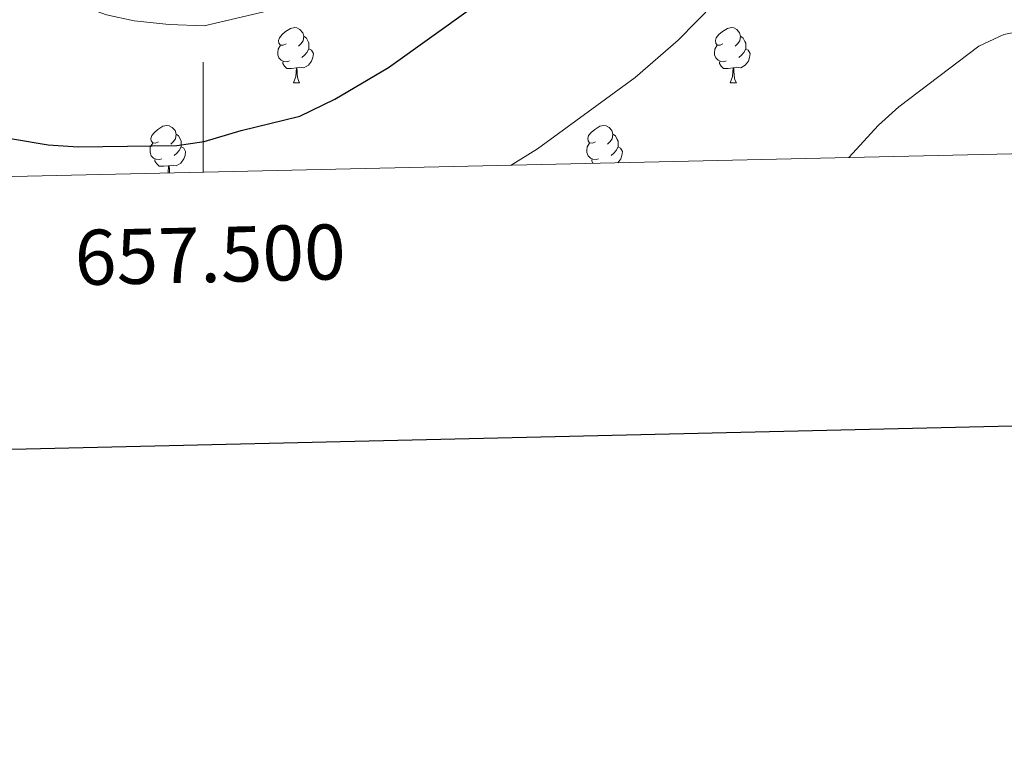
# Model space of a CAD drawing. Units: metres. Extents: x 654585 to 659106, y 723032 to 726102.
# Drawn here: x 657467 to 657645, y 723383 to 723518 of the extents above; entities that cross this region are included whole.
import ezdxf
from ezdxf.enums import TextEntityAlignment as Align

# ---------------------------------------------------------------- set-up
doc = ezdxf.new("R2010")
doc.units = ezdxf.units.M
doc.header["$MEASUREMENT"] = 0
for name, color, linetype, lineweight in [('Carátula', 7, 'Continuous', 5), ('Elementos auxiliares', 7, 'Continuous', 5), ('Entidades rústicas y varios', 7, 'Continuous', 5), ('Relieve y altimetría', 7, 'Continuous', 5)]:
    doc.layers.add(name, color=color, linetype=linetype, lineweight=lineweight)
doc.styles.add('Style-arial', font='arial.shx', dxfattribs={"bigfont": 'arialbig.shx'})

msp = doc.modelspace()

# ---------------------------------------------------------------- linework, layer by layer
at = {"layer": 'Carátula', "color": 7, "linetype": 'Continuous', "lineweight": 5}
msp.add_line((657500, 723490.08), (657500, 723510.08), dxfattribs=at)
at = {"layer": 'Carátula', "color": 7, "linetype": 'Continuous', "lineweight": 25, "flags": 128}
msp.add_lwpolyline([(655395.35, 725806.73), (655452.16, 723392.41), (659006.16, 723476.03), (658949.43, 725887.35), (655395.35, 725806.73)], dxfattribs=at)
at = {"layer": 'Carátula', "color": 7, "linetype": 'Continuous', "lineweight": 5}
msp.add_3dface([(654652.63, 723031.68), (659106.49, 723132.72), (659039.13, 726101.96), (654585.28, 726000.93)], dxfattribs=at)
at = {"layer": 'Elementos auxiliares', "color": 250, "linetype": 'Continuous', "lineweight": 5}
msp.add_3dface([(655520.17, 723445.17), (655468.25, 725758.65), (658883.03, 725836.15), (658936.07, 723522.66)], dxfattribs=at)
at = {"layer": 'Entidades rústicas y varios', "color": 92, "linetype": 'Continuous', "lineweight": 5}
for p, q in [((657516.36, 723506.32), (657517.48, 723506.32)), ((657595.68, 723506.32), (657596.81, 723506.32))]:
    msp.add_line(p, q, dxfattribs=at)
at = {"layer": 'Entidades rústicas y varios', "color": 92, "linetype": 'Continuous', "lineweight": 5, "flags": 128}
for points in [[(657515.06, 723513.38), (657514.53, 723513.12), (657514, 723513.17), (657513.73, 723513.54), (657513.68, 723513.97), (657513.84, 723514.49), (657514.32, 723515.08), (657514.95, 723515.61), (657515.85, 723516.2), (657516.6, 723516.36), (657517.02, 723516.3), (657517.55, 723515.99), (657518.08, 723515.4), (657518.24, 723514.76), (657518.13, 723513.91), (657517.71, 723513.38), (657517.29, 723512.96)], [(657594.38, 723513.38), (657593.85, 723513.12), (657593.32, 723513.17), (657593.06, 723513.54), (657593, 723513.97), (657593.16, 723514.49), (657593.64, 723515.08), (657594.28, 723515.61), (657595.18, 723516.2), (657595.92, 723516.36), (657596.35, 723516.3), (657596.88, 723515.99), (657597.41, 723515.4), (657597.57, 723514.76), (657597.46, 723513.91), (657597.03, 723513.38), (657596.61, 723512.96)], [(657518.24, 723514.76), (657518.72, 723514.45), (657519.03, 723513.81), (657519.19, 723513.49), (657519.19, 723512.91), (657519.19, 723512.48), (657518.82, 723511.79), (657518.4, 723511.31), (657517.92, 723510.89)], [(657597.57, 723514.76), (657598.04, 723514.45), (657598.36, 723513.81), (657598.52, 723513.49), (657598.52, 723512.91), (657598.52, 723512.48), (657598.15, 723511.79), (657597.73, 723511.31), (657597.25, 723510.89)], [(657515.64, 723510.3), (657515.22, 723510.14), (657514.63, 723510.2), (657514.16, 723510.41), (657513.73, 723510.84), (657513.52, 723511.42), (657513.52, 723511.84), (657513.57, 723512.43), (657514, 723513.12)], [(657519.19, 723512.48), (657519.65, 723512.23), (657519.99, 723511.62), (657519.88, 723510.89), (657519.67, 723510.25), (657519.09, 723509.51), (657518.29, 723509.03), (657517.44, 723509.14), (657517.01, 723509.01)], [(657594.97, 723510.3), (657594.54, 723510.14), (657593.96, 723510.2), (657593.48, 723510.41), (657593.06, 723510.84), (657592.84, 723511.42), (657592.84, 723511.84), (657592.9, 723512.43), (657593.32, 723513.12)], [(657598.52, 723512.48), (657598.97, 723512.23), (657599.32, 723511.62), (657599.21, 723510.89), (657599, 723510.25), (657598.41, 723509.51), (657597.62, 723509.03), (657596.77, 723509.14), (657596.34, 723509.01)], [(657516.9, 723509.01), (657516.01, 723508.92), (657515.17, 723508.92), (657514.74, 723509.35), (657514.42, 723509.83), (657514.42, 723510.14)], [(657596.23, 723509.01), (657595.34, 723508.92), (657594.49, 723508.92), (657594.07, 723509.35), (657593.75, 723509.83), (657593.75, 723510.14)], [(657516.36, 723506.32), (657516.79, 723507.48), (657516.9, 723509.01), (657517.01, 723509.01), (657517.05, 723508.42), (657517.08, 723507.74), (657517.15, 723507.12), (657517.27, 723506.72), (657517.48, 723506.32)], [(657595.68, 723506.32), (657596.12, 723507.48), (657596.23, 723509.01), (657596.34, 723509.01), (657596.37, 723508.42), (657596.41, 723507.74), (657596.48, 723507.12), (657596.59, 723506.72), (657596.81, 723506.32)], [(657491.87, 723495.61), (657491.34, 723495.35), (657490.81, 723495.4), (657490.54, 723495.77), (657490.49, 723496.2), (657490.65, 723496.72), (657491.13, 723497.31), (657491.76, 723497.84), (657492.66, 723498.43), (657493.41, 723498.59), (657493.83, 723498.53), (657494.36, 723498.22), (657494.89, 723497.63), (657495.05, 723496.99), (657494.94, 723496.14), (657494.52, 723495.61), (657494.1, 723495.19)], [(657571.2, 723495.61), (657570.67, 723495.35), (657570.14, 723495.4), (657569.87, 723495.77), (657569.82, 723496.2), (657569.98, 723496.72), (657570.46, 723497.31), (657571.09, 723497.84), (657571.99, 723498.43), (657572.74, 723498.59), (657573.16, 723498.53), (657573.69, 723498.22), (657574.22, 723497.63), (657574.38, 723496.99), (657574.27, 723496.14), (657573.85, 723495.61), (657573.43, 723495.19)], [(657495.05, 723496.99), (657495.53, 723496.68), (657495.84, 723496.04), (657496, 723495.72), (657496, 723495.14), (657496, 723494.71), (657495.63, 723494.02), (657495.21, 723493.54), (657494.73, 723493.12)], [(657574.38, 723496.99), (657574.86, 723496.68), (657575.17, 723496.04), (657575.33, 723495.72), (657575.33, 723495.14), (657575.33, 723494.71), (657574.96, 723494.02), (657574.54, 723493.54), (657574.06, 723493.12)], [(657492.45, 723492.53), (657492.03, 723492.37), (657491.44, 723492.43), (657490.97, 723492.64), (657490.54, 723493.07), (657490.33, 723493.65), (657490.33, 723494.07), (657490.38, 723494.66), (657490.81, 723495.35)], [(657496, 723494.71), (657496.46, 723494.46), (657496.8, 723493.85), (657496.69, 723493.12), (657496.48, 723492.48), (657495.9, 723491.74), (657495.1, 723491.26), (657494.25, 723491.37), (657493.82, 723491.24)], [(657571.78, 723492.53), (657571.36, 723492.37), (657570.77, 723492.43), (657570.3, 723492.64), (657569.87, 723493.07), (657569.66, 723493.65), (657569.66, 723494.07), (657569.71, 723494.66), (657570.14, 723495.35)], [(657575.33, 723494.71), (657575.79, 723494.46), (657576.13, 723493.85), (657576.02, 723493.12), (657575.81, 723492.48), (657575.27, 723491.79)], [(657493.71, 723491.24), (657492.82, 723491.15), (657491.98, 723491.15), (657491.55, 723491.58), (657491.23, 723492.06), (657491.23, 723492.37)], [(657570.81, 723491.69), (657570.56, 723492.06), (657570.56, 723492.37)], [(657493.62, 723489.94), (657493.71, 723491.24), (657493.82, 723491.24), (657493.86, 723490.65), (657493.89, 723489.97), (657493.89, 723489.94)]]:
    msp.add_lwpolyline(points, dxfattribs=at)
at = {"layer": 'Relieve y altimetría', "color": 30, "linetype": 'Continuous', "lineweight": 25, "elevation": 1250, "flags": 128}
for points in [[(657471.82, 723495.08), (657477.27, 723494.67), (657495.22, 723494.93), (657500.17, 723495.64), (657506.88, 723497.66), (657517.52, 723500.28), (657523.88, 723503.33), (657533.61, 723509.07), (657548.96, 723520.06), (657552.96, 723523.27), (657568.75, 723539.55), (657581.57, 723553.84), (657592.28, 723565.18), (657611.76, 723589.67), (657615.4, 723594.67), (657627.28, 723616.33), (657629.98, 723622.06), (657637.44, 723644.07), (657642.43, 723660.93), (657646.16, 723671.79)], [(657465.02, 723496.22), (657471.82, 723495.08)]]:
    msp.add_lwpolyline(points, dxfattribs=at)
at = {"layer": 'Relieve y altimetría', "color": 30, "linetype": 'Continuous', "lineweight": 5, "flags": 128}
for points, elevation in [([(657461.2, 723528.29), (657471.94, 723522.45), (657482.43, 723518.68), (657487.46, 723517.59), (657493.79, 723516.89), (657500.14, 723516.67), (657512.84, 723519.63), (657517.55, 723521.3), (657522.17, 723523.57), (657531.75, 723530.16), (657538.38, 723535.55), (657547.68, 723544.61), (657556.73, 723555.77), (657563.01, 723561.94), (657572.07, 723571.83), (657589.31, 723591.43), (657597.17, 723600.95), (657608.9, 723618.17), (657612.23, 723624.19)], 1245), ([(657555.9, 723491.35), (657560.71, 723494.3), (657578.43, 723507.27), (657586.23, 723514.03), (657592.91, 723520.84), (657598.97, 723526.33), (657604.13, 723531.96), (657607.44, 723536.13), (657613.2, 723544.82), (657620.68, 723557.16), (657630, 723574.93), (657632.83, 723581.28), (657636.18, 723587.25), (657639.55, 723590.98), (657641.57, 723592.43), (657645.91, 723594.92)], 1255), ([(657617.22, 723492.74), (657622.61, 723498.6), (657626.29, 723501.98), (657640.83, 723512.97), (657645.36, 723515.08), (657653.06, 723516.6), (657664.6, 723517.09), (657670.01, 723516.27), (657674.82, 723514.91), (657685.68, 723510.43), (657690.62, 723508.89), (657710.89, 723499.56), (657721.45, 723495.93), (657723.34, 723495.15)], 1260)]:
    msp.add_lwpolyline(points, dxfattribs=dict(at, elevation=elevation))

# ---------------------------------------------------------------- texts
at = {"layer": 'Carátula', "color": 7, "linetype": 'Continuous', "lineweight": 5, "style": 'Style-arial'}
msp.add_text('657.500', height=10, rotation=1.2995, dxfattribs=at).set_placement((657501.14, 723480.11), align=Align.TOP_CENTER)

doc.saveas('drawing.dxf')
